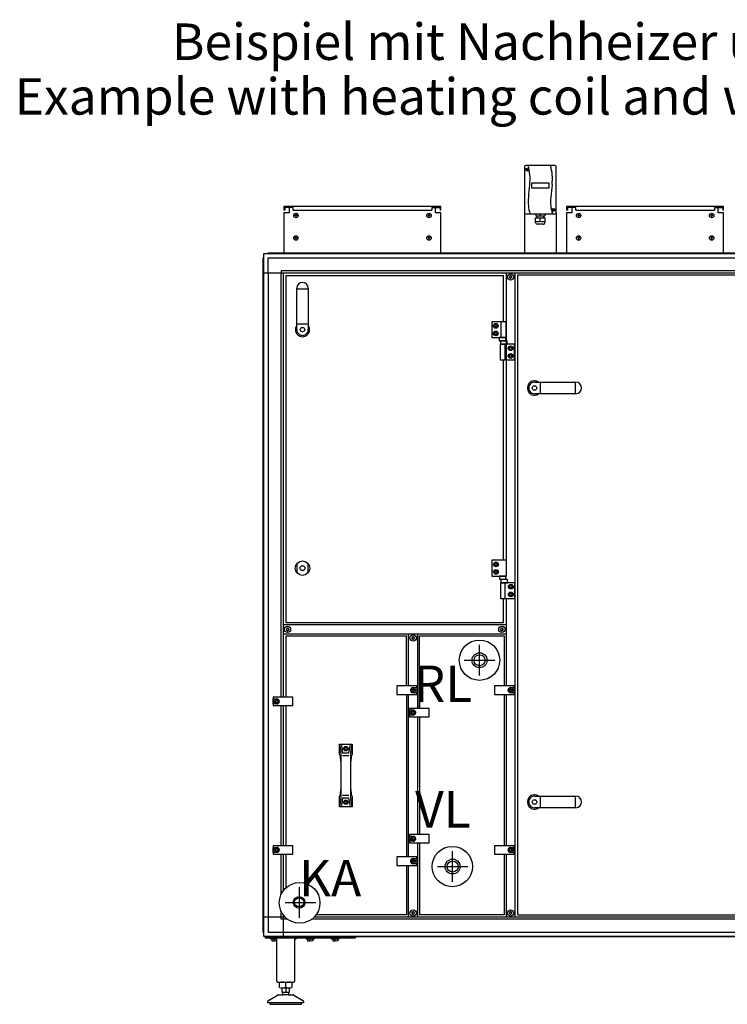
# Model space of a CAD drawing. Units: millimetres. Extents: x 45707 to 62665, y -17634 to -7239.
# Drawn here: x 55455 to 57032, y -12198 to -10003 of the extents above; entities that cross this region are included whole.
import ezdxf

# ---------------------------------------------------------------- set-up
doc = ezdxf.new("R2010")
doc.units = ezdxf.units.MM
doc.layers.add('1', color=7, linetype='Continuous')
doc.styles.add('CONVERTER_18', font='ARIAL.TTF', dxfattribs={"width": 1.2})
doc.styles.add('CONVERTER_19', font='txt.shx', dxfattribs={"width": 0.9})

msp = doc.modelspace()

# ---------------------------------------------------------------- linework, layer by layer
at = {"color": 2, "linetype": 'Continuous'}
for p, q in [((56055.4, -10421.3), (56043.4, -10421.3)), ((56045.4, -10421.3), (56045.4, -10427.3)), ((56381.4, -10421.3), (56393.4, -10421.3)), ((56391.4, -10421.3), (56391.4, -10427.3)), ((56685.4, -10421.3), (56673.4, -10421.3)), ((56675.4, -10421.3), (56675.4, -10427.3)), ((57011.4, -10421.3), (57023.4, -10421.3)), ((57021.4, -10421.3), (57021.4, -10427.3)), ((56045.4, -10427.3), (56043.4, -10427.3)), ((56675.4, -10427.3), (56673.4, -10427.3))]:
    msp.add_line(p, q, dxfattribs=at)
at = {"color": 6, "linetype": 'Continuous'}
for p, q in [((56063.9, -10421.3), (56055.4, -10421.3)), ((56063.9, -10427.3), (56063.9, -10421.3)), ((56372.9, -10421.3), (56381.4, -10421.3)), ((56372.9, -10421.3), (56372.9, -10427.3)), ((56693.9, -10421.3), (56685.4, -10421.3)), ((56693.9, -10427.3), (56693.9, -10421.3)), ((57002.9, -10421.3), (57002.9, -10427.3)), ((57002.9, -10421.3), (57011.4, -10421.3)), ((56063.9, -10427.3), (56372.9, -10427.3)), ((56693.9, -10427.3), (57002.9, -10427.3))]:
    msp.add_line(p, q, dxfattribs=at)
for centre, radius, start, end in [((56546.7, -10575.1), 0.737, 150, 227.4092), ((56546.7, -10577.4), 0.737, 132.5908, 210), ((56546.7, -10575.1), 0.737, 72.5908, 150), ((56546.7, -10577.4), 0.737, 210, 287.4092), ((56545.7, -10576.2), 0.8, 312.5908, 47.4092), ((56547.2, -10573.6), 0.8, 252.5908, 347.4092), ((56547.2, -10578.8), 0.8, 12.5908, 107.4092), ((56548.7, -10574), 0.737, 90, 167.4092), ((56548.7, -10578.5), 0.737, 192.5908, 270), ((56548.7, -10574), 0.737, 12.5908, 90), ((56548.7, -10578.5), 0.737, 270, 347.4092), ((56550.2, -10573.6), 0.8, 192.5908, 287.4092), ((56550.2, -10578.8), 0.8, 72.5908, 167.4092), ((56550.6, -10575.1), 0.737, 30, 107.4092), ((56550.6, -10577.4), 0.737, 252.5908, 330), ((56551.7, -10576.2), 0.8, 132.5908, 227.4092), ((56550.6, -10575.1), 0.737, 312.5908, 30), ((56550.6, -10577.4), 0.737, 330, 47.4092), ((56049.6, -11360.9), 0.737, 150, 227.4092), ((56049.6, -11363.1), 0.737, 132.5908, 210), ((56049.6, -11360.9), 0.737, 72.5908, 150), ((56049.6, -11363.1), 0.737, 210, 287.4092), ((56048.5, -11362), 0.8, 312.5908, 47.4092), ((56050, -11359.4), 0.8, 252.5908, 347.4092), ((56050, -11364.6), 0.8, 12.5908, 107.4092), ((56051.5, -11359.7), 0.737, 90, 167.4092), ((56051.5, -11364.3), 0.737, 192.5908, 270), ((56051.5, -11359.7), 0.737, 12.5908, 90), ((56051.5, -11364.3), 0.737, 270, 347.4092), ((56053, -11359.4), 0.8, 192.5908, 287.4092), ((56053, -11364.6), 0.8, 72.5908, 167.4092), ((56053.5, -11360.9), 0.737, 30, 107.4092), ((56053.5, -11363.1), 0.737, 252.5908, 330), ((56054.5, -11362), 0.8, 132.5908, 227.4092), ((56053.5, -11360.9), 0.737, 312.5908, 30), ((56053.5, -11363.1), 0.737, 330, 47.4092), ((56527.2, -11360.9), 0.737, 150, 227.4092), ((56527.2, -11363.1), 0.737, 132.5908, 210), ((56527.2, -11360.9), 0.737, 72.5908, 150), ((56527.2, -11363.1), 0.737, 210, 287.4092), ((56526.2, -11362), 0.8, 312.5908, 47.4092), ((56527.7, -11359.4), 0.8, 252.5908, 347.4092), ((56527.7, -11364.6), 0.8, 12.5908, 107.4092), ((56529.2, -11359.7), 0.737, 90, 167.4092), ((56529.2, -11364.3), 0.737, 192.5908, 270), ((56529.2, -11359.7), 0.737, 12.5908, 90), ((56529.2, -11364.3), 0.737, 270, 347.4092), ((56530.7, -11359.4), 0.8, 192.5908, 287.4092), ((56530.7, -11364.6), 0.8, 72.5908, 167.4092), ((56531.1, -11360.9), 0.737, 30, 107.4092), ((56531.1, -11363.1), 0.737, 252.5908, 330), ((56532.2, -11362), 0.8, 132.5908, 227.4092), ((56531.1, -11360.9), 0.737, 312.5908, 30), ((56531.1, -11363.1), 0.737, 330, 47.4092), ((56329.5, -11380.1), 0.737, 150, 227.4092), ((56329.5, -11382.4), 0.737, 132.5908, 210), ((56329.5, -11380.1), 0.737, 72.5908, 150), ((56329.5, -11382.4), 0.737, 210, 287.4092), ((56328.4, -11381.2), 0.8, 312.5908, 47.4092), ((56329.9, -11378.6), 0.8, 252.5908, 347.4092), ((56329.9, -11383.8), 0.8, 12.5908, 107.4092), ((56331.4, -11379), 0.737, 90, 167.4092), ((56331.4, -11383.5), 0.737, 192.5908, 270), ((56331.4, -11379), 0.737, 12.5908, 90), ((56331.4, -11383.5), 0.737, 270, 347.4092), ((56332.9, -11378.6), 0.8, 192.5908, 287.4092), ((56332.9, -11383.8), 0.8, 72.5908, 167.4092), ((56333.4, -11380.1), 0.737, 30, 107.4092), ((56333.4, -11382.4), 0.737, 252.5908, 330), ((56334.4, -11381.2), 0.8, 132.5908, 227.4092), ((56333.4, -11380.1), 0.737, 312.5908, 30), ((56333.4, -11382.4), 0.737, 330, 47.4092), ((56329.5, -11993.1), 0.737, 150, 227.4092), ((56329.5, -11995.4), 0.737, 132.5908, 210), ((56329.5, -11993.1), 0.737, 72.5908, 150), ((56329.5, -11995.4), 0.737, 210, 287.4092), ((56328.4, -11994.2), 0.8, 312.5908, 47.4092), ((56329.9, -11991.6), 0.8, 252.5908, 347.4092), ((56329.9, -11996.8), 0.8, 12.5908, 107.4092), ((56331.4, -11992), 0.737, 90, 167.4092), ((56331.4, -11996.5), 0.737, 192.5908, 270), ((56331.4, -11992), 0.737, 12.5908, 90), ((56331.4, -11996.5), 0.737, 270, 347.4092), ((56332.9, -11991.6), 0.8, 192.5908, 287.4092), ((56332.9, -11996.8), 0.8, 72.5908, 167.4092), ((56333.4, -11993.1), 0.737, 30, 107.4092), ((56333.4, -11995.4), 0.737, 252.5908, 330), ((56334.4, -11994.2), 0.8, 132.5908, 227.4092), ((56333.4, -11993.1), 0.737, 312.5908, 30), ((56333.4, -11995.4), 0.737, 330, 47.4092), ((56546.7, -11993.1), 0.737, 150, 227.4092), ((56546.7, -11995.4), 0.737, 132.5908, 210), ((56546.7, -11993.1), 0.737, 72.5908, 150), ((56546.7, -11995.4), 0.737, 210, 287.4092), ((56545.7, -11994.2), 0.8, 312.5908, 47.4092), ((56547.2, -11991.6), 0.8, 252.5908, 347.4092), ((56547.2, -11996.8), 0.8, 12.5908, 107.4092), ((56548.7, -11992), 0.737, 90, 167.4092), ((56548.7, -11996.5), 0.737, 192.5908, 270), ((56548.7, -11992), 0.737, 12.5908, 90), ((56548.7, -11996.5), 0.737, 270, 347.4092), ((56550.2, -11991.6), 0.8, 192.5908, 287.4092), ((56550.2, -11996.8), 0.8, 72.5908, 167.4092), ((56550.6, -11993.1), 0.737, 30, 107.4092), ((56550.6, -11995.4), 0.737, 252.5908, 330), ((56551.7, -11994.2), 0.8, 132.5908, 227.4092), ((56550.6, -11993.1), 0.737, 312.5908, 30), ((56550.6, -11995.4), 0.737, 330, 47.4092)]:
    msp.add_arc(centre, radius, start, end, dxfattribs=at)
at = {"layer": '1', "color": 2, "linetype": 'Continuous'}
for p, q in [((56579.9, -10330.3), (56579.9, -10433.3)), ((56647.4, -10327.8), (56582.4, -10327.8)), ((56649.9, -10433.3), (56649.9, -10330.3)), ((56043.4, -10419.3), (56043.4, -10427.3)), ((56393.4, -10419.3), (56043.4, -10419.3)), ((56055.4, -10421.3), (56055.4, -10433.3)), ((56381.4, -10433.3), (56381.4, -10421.3)), ((56393.4, -10427.3), (56393.4, -10419.3)), ((57023.4, -10419.3), (56673.4, -10419.3)), ((56673.4, -10419.3), (56673.4, -10427.3)), ((56685.4, -10421.3), (56685.4, -10433.3)), ((57011.4, -10433.3), (57011.4, -10421.3)), ((57023.4, -10427.3), (57023.4, -10419.3)), ((56043.4, -10433.3), (56043.4, -10522.7)), ((56055.4, -10433.3), (56043.4, -10433.3)), ((56393.4, -10433.3), (56381.4, -10433.3)), ((56393.4, -10427.3), (56391.4, -10427.3)), ((56393.4, -10522.7), (56393.4, -10433.3)), ((56579.9, -10433.3), (56579.9, -10522.7)), ((56649.9, -10433.3), (56649.9, -10522.7)), ((56685.4, -10433.3), (56673.4, -10433.3)), ((56673.4, -10433.3), (56673.4, -10522.7)), ((57023.4, -10433.3), (57011.4, -10433.3)), ((57023.4, -10427.3), (57021.4, -10427.3)), ((57023.4, -10522.7), (57023.4, -10433.3)), ((56027.4, -12146.2), (56027.4, -12050.2)), ((56067.4, -12050.2), (56067.4, -12146.2)), ((56029.4, -12148.2), (56065.3, -12148.2)), ((56033.6, -12160.2), (56033.6, -12149.3)), ((56039.9, -12171.2), (56039.9, -12161.2)), ((56054.9, -12161.2), (56054.9, -12171.2)), ((56061.3, -12149.3), (56061.3, -12160.2)), ((56008.9, -12189), (56029.2, -12177.2)), ((56030.7, -12176.8), (56040.9, -12176.8)), ((56039.9, -12171.2), (56041.4, -12171.2)), ((56041.4, -12176.1), (56040.9, -12176.8)), ((56041.4, -12176.1), (56041.4, -12171.2)), ((56053.4, -12171.2), (56054.9, -12171.2)), ((56053.4, -12171.2), (56053.4, -12176.1)), ((56053.9, -12176.8), (56053.4, -12176.1)), ((56053.9, -12176.8), (56064.1, -12176.8)), ((56065.6, -12177.2), (56085.9, -12189)), ((56007.4, -12194.8), (56007.4, -12191.6)), ((56012.4, -12194.8), (56007.4, -12194.8)), ((56013.8, -12197.8), (56047.4, -12197.8)), ((56047.4, -12197.8), (56080.9, -12197.9)), ((56087.4, -12194.8), (56082.4, -12194.8)), ((56087.4, -12191.6), (56087.4, -12194.8))]:
    msp.add_line(p, q, dxfattribs=at)
at = {"layer": '1', "color": 6, "linetype": 'Continuous'}
for p, q in [((56584.9, -10335.5), (56587.8, -10337.9)), ((56585.2, -10338.1), (56587.5, -10335.3)), ((56594.9, -10367.2), (56594.9, -10377.3)), ((56634.9, -10367.2), (56594.9, -10367.2)), ((56594.9, -10377.3), (56634.9, -10377.3)), ((56634.9, -10377.3), (56634.9, -10367.2)), ((56642.2, -10425.7), (56645.1, -10428)), ((56642.4, -10428.3), (56644.8, -10425.4)), ((56072.9, -10439.3), (56067.4, -10439.3)), ((56070.2, -10436.6), (56070.2, -10442.1)), ((56369.4, -10439.3), (56363.9, -10439.3)), ((56366.7, -10436.6), (56366.7, -10442.1)), ((56604.5, -10454.9), (56604.5, -10444.2)), ((56604.5, -10444.2), (56606.9, -10444.2)), ((56604.7, -10435.8), (56604.7, -10440.2)), ((56604.7, -10440.2), (56606.9, -10440.2)), ((56606.9, -10440.2), (56606.9, -10444.2)), ((56606.9, -10440.2), (56622.9, -10440.2)), ((56606.9, -10444.2), (56622.9, -10444.2)), ((56614.9, -10440.2), (56614.9, -10435.8)), ((56614.9, -10451.8), (56614.9, -10444.2)), ((56622.9, -10444.2), (56622.9, -10440.2)), ((56622.9, -10440.2), (56625.2, -10440.2)), ((56625.3, -10444.2), (56622.9, -10444.2)), ((56625.2, -10435.8), (56625.2, -10440.2)), ((56625.3, -10444.2), (56625.3, -10454.9)), ((56702.9, -10439.3), (56697.4, -10439.3)), ((56700.2, -10436.6), (56700.2, -10442.1)), ((56999.4, -10439.3), (56993.9, -10439.3)), ((56996.7, -10436.6), (56996.7, -10442.1)), ((56621, -10458.6), (56608.3, -10458.6)), ((56072.9, -10489.3), (56067.4, -10489.3)), ((56070.2, -10486.5), (56070.2, -10492)), ((56369.4, -10489.3), (56363.9, -10489.3)), ((56366.7, -10486.5), (56366.7, -10492)), ((56702.9, -10489.3), (56697.4, -10489.3)), ((56700.2, -10486.5), (56700.2, -10492)), ((56999.4, -10489.3), (56993.9, -10489.3)), ((56996.7, -10486.5), (56996.7, -10492)), ((55998.4, -12037.9), (55998.4, -10532.6)), ((56007.3, -10523.7), (57747.5, -10523.7)), ((56008, -10533.3), (56041.6, -10533.3)), ((56008, -10567), (56008, -10533.3)), ((56041.6, -10533.3), (57747.4, -10533.3)), ((55998.4, -10567), (57224.4, -10567)), ((56008, -10567), (56008, -12003.5)), ((56041.7, -10562.5), (56037.2, -10562.5)), ((56037.2, -10562.5), (56037.2, -10567)), ((56037.2, -11513), (56037.2, -10567)), ((57224.4, -10562.5), (56041.7, -10562.5)), ((56041.7, -10567), (56041.7, -11513)), ((56538.7, -10567), (56538.7, -10676.2)), ((56538.7, -10567), (56538.7, -11208)), ((56558.7, -12003.5), (56558.7, -10567)), ((56072.2, -10603), (56097.7, -10603)), ((56072.2, -10680.8), (56097.7, -10680.8)), ((56538.7, -10676.2), (56506.7, -10676.2)), ((56506.7, -10676.2), (56506.7, -10711.2)), ((56512.8, -10685.2), (56514.2, -10682.7)), ((56514.2, -10687.7), (56512.8, -10685.2)), ((56514.2, -10682.7), (56517.1, -10682.7)), ((56517.1, -10687.7), (56514.2, -10687.7)), ((56517.1, -10682.7), (56518.6, -10685.2)), ((56518.6, -10685.2), (56517.1, -10687.7)), ((56528, -10711.2), (56528, -10676.2)), ((56538.7, -10711.2), (56538.7, -10676.2)), ((56506.7, -10711.2), (56538.7, -10711.2)), ((56512.8, -10702.2), (56514.2, -10699.7)), ((56514.2, -10704.7), (56512.8, -10702.2)), ((56514.2, -10699.7), (56517.1, -10699.7)), ((56517.1, -10704.7), (56514.2, -10704.7)), ((56517.1, -10699.7), (56518.6, -10702.2)), ((56518.6, -10702.2), (56517.1, -10704.7)), ((56523.5, -10711.2), (56523.5, -10718.4)), ((56537.8, -10711.2), (56523.5, -10711.2)), ((56537.8, -10718.4), (56537.8, -10711.2)), ((56523.5, -10718.4), (56537.8, -10718.4)), ((56525.7, -10726.2), (56525.7, -10761.2)), ((56557.7, -10726.2), (56525.7, -10726.2)), ((56541.1, -10719), (56526.3, -10719)), ((56526.3, -10719), (56526.3, -10726.2)), ((56526.3, -10726.2), (56541.1, -10726.2)), ((56536.3, -10761.2), (56536.3, -10726.2)), ((56541.1, -10726.2), (56541.1, -10719)), ((56545.8, -10735.2), (56547.2, -10732.7)), ((56547.2, -10732.7), (56550.1, -10732.7)), ((56550.1, -10732.7), (56551.6, -10735.2)), ((56557.7, -10761.2), (56557.7, -10726.2)), ((56547.2, -10737.7), (56545.8, -10735.2)), ((56545.8, -10752.2), (56547.2, -10749.7)), ((56547.2, -10754.7), (56545.8, -10752.2)), ((56550.1, -10737.7), (56547.2, -10737.7)), ((56547.2, -10749.7), (56550.1, -10749.7)), ((56550.1, -10754.7), (56547.2, -10754.7)), ((56551.6, -10735.2), (56550.1, -10737.7)), ((56550.1, -10749.7), (56551.6, -10752.2)), ((56551.6, -10752.2), (56550.1, -10754.7)), ((56525.7, -10761.2), (56557.7, -10761.2)), ((56538.7, -10761.2), (56538.7, -11208)), ((56614.7, -10811), (56614.7, -10836.5)), ((56692.5, -10811), (56692.5, -10836.5)), ((56072.9, -11236.1), (56072.9, -11214.9)), ((56096.9, -11214.9), (56096.9, -11236.1)), ((56539.2, -11208), (56507.2, -11208)), ((56507.2, -11208), (56507.2, -11243)), ((56513.3, -11217), (56514.7, -11214.5)), ((56514.7, -11219.5), (56513.3, -11217)), ((56514.7, -11214.5), (56517.6, -11214.5)), ((56517.6, -11214.5), (56519.1, -11217)), ((56519.1, -11217), (56517.6, -11219.5)), ((56539.2, -11243), (56539.2, -11208)), ((56513.3, -11234), (56514.7, -11231.5)), ((56514.7, -11236.5), (56513.3, -11234)), ((56517.6, -11219.5), (56514.7, -11219.5)), ((56514.7, -11231.5), (56517.6, -11231.5)), ((56517.6, -11236.5), (56514.7, -11236.5)), ((56517.6, -11231.5), (56519.1, -11234)), ((56519.1, -11234), (56517.6, -11236.5)), ((56507.2, -11243), (56539.2, -11243)), ((56524, -11243), (56524, -11250.2)), ((56538.3, -11243), (56524, -11243)), ((56524, -11250.2), (56538.3, -11250.2)), ((56526.2, -11258), (56526.2, -11293)), ((56558.2, -11258), (56526.2, -11258)), ((56541.6, -11250.8), (56526.8, -11250.8)), ((56526.8, -11250.8), (56526.8, -11258)), ((56526.8, -11258), (56541.6, -11258)), ((56536.8, -11293), (56536.8, -11258)), ((56538.3, -11250.2), (56538.3, -11243)), ((56541.6, -11258), (56541.6, -11250.8)), ((56558.2, -11293), (56558.2, -11258)), ((56546.3, -11267), (56547.7, -11264.5)), ((56547.7, -11269.5), (56546.3, -11267)), ((56546.3, -11284), (56547.7, -11281.5)), ((56547.7, -11264.5), (56550.6, -11264.5)), ((56550.6, -11269.5), (56547.7, -11269.5)), ((56547.7, -11281.5), (56550.6, -11281.5)), ((56550.6, -11264.5), (56552.1, -11267)), ((56552.1, -11267), (56550.6, -11269.5)), ((56550.6, -11281.5), (56552.1, -11284)), ((56526.2, -11293), (56558.2, -11293)), ((56538.7, -11293), (56538.7, -11488)), ((56547.7, -11286.5), (56546.3, -11284)), ((56550.6, -11286.5), (56547.7, -11286.5)), ((56552.1, -11284), (56550.6, -11286.5)), ((56538.4, -11352), (56042, -11352)), ((56042, -11372), (56538.4, -11372)), ((56321.4, -11488), (56321.4, -11372)), ((56341.4, -11372), (56341.4, -11538)), ((56479.4, -11464.8), (56479.4, -11396.7)), ((56445.4, -11430.7), (56479.4, -11430.7)), ((56479.4, -11430.7), (56513.4, -11430.7)), ((56339.4, -11488), (56295.4, -11488)), ((56295.4, -11488), (56295.4, -11507)), ((56328.5, -11497.5), (56330, -11495)), ((56330, -11500), (56328.5, -11497.5)), ((56330, -11495), (56332.9, -11495)), ((56332.9, -11500), (56330, -11500)), ((56331.4, -11491.7), (56339.4, -11491.7)), ((56332.9, -11495), (56334.3, -11497.5)), ((56334.3, -11497.5), (56332.9, -11500)), ((56339.4, -11491.7), (56339.4, -11488)), ((56339.4, -11491.7), (56339.4, -11503.2)), ((56512.7, -11488), (56512.7, -11507)), ((56556.7, -11488), (56512.7, -11488)), ((56545.8, -11497.5), (56547.2, -11495)), ((56547.2, -11500), (56545.8, -11497.5)), ((56547.2, -11495), (56550.1, -11495)), ((56550.1, -11500), (56547.2, -11500)), ((56548.7, -11491.7), (56556.7, -11491.7)), ((56550.1, -11495), (56551.6, -11497.5)), ((56551.6, -11497.5), (56550.1, -11500)), ((56556.7, -11491.7), (56556.7, -11488)), ((56556.7, -11491.7), (56556.7, -11503.2)), ((56019.4, -11513), (56019.4, -11516.7)), ((56063.4, -11513), (56019.4, -11513)), ((56019.4, -11516.7), (56027.4, -11516.7)), ((56019.4, -11528.2), (56019.4, -11516.7)), ((56024.5, -11522.5), (56026, -11520)), ((56026, -11525), (56024.5, -11522.5)), ((56026, -11520), (56028.9, -11520)), ((56028.9, -11520), (56030.3, -11522.5)), ((56030.3, -11522.5), (56028.9, -11525)), ((56063.4, -11532), (56063.4, -11513)), ((56295.4, -11507), (56339.4, -11507)), ((56321.4, -11869.2), (56321.4, -11507)), ((56339.4, -11503.2), (56331.4, -11503.2)), ((56339.4, -11507), (56339.4, -11503.2)), ((56512.7, -11507), (56556.7, -11507)), ((56538.7, -11507), (56538.7, -11844.2)), ((56556.7, -11503.2), (56548.7, -11503.2)), ((56556.7, -11507), (56556.7, -11503.2)), ((56019.4, -11528.2), (56019.4, -11532)), ((56027.4, -11528.2), (56019.4, -11528.2)), ((56019.4, -11532), (56063.4, -11532)), ((56028.9, -11525), (56026, -11525)), ((56037.2, -11844.2), (56037.2, -11532)), ((56041.7, -11532), (56041.7, -11844.2)), ((56367.4, -11538), (56323.4, -11538)), ((56323.4, -11538), (56323.4, -11541.7)), ((56323.4, -11541.7), (56331.4, -11541.7)), ((56323.4, -11553.2), (56323.4, -11541.7)), ((56328.5, -11547.5), (56330, -11545)), ((56330, -11545), (56332.9, -11545)), ((56332.9, -11545), (56334.3, -11547.5)), ((56367.4, -11557), (56367.4, -11538)), ((56331.4, -11553.2), (56323.4, -11553.2)), ((56323.4, -11553.2), (56323.4, -11557)), ((56323.4, -11557), (56367.4, -11557)), ((56330, -11550), (56328.5, -11547.5)), ((56332.9, -11550), (56330, -11550)), ((56334.3, -11547.5), (56332.9, -11550)), ((56341.4, -11557), (56341.4, -11819.2)), ((56167.4, -11617.6), (56170.3, -11634)), ((56171.6, -11621.7), (56174.3, -11637.1)), ((56178.5, -11627.9), (56180, -11625.4)), ((56180, -11630.4), (56178.5, -11627.9)), ((56180, -11625.4), (56182.9, -11625.4)), ((56182.9, -11630.4), (56180, -11630.4)), ((56182.9, -11625.4), (56184.3, -11627.9)), ((56184.3, -11627.9), (56182.9, -11630.4)), ((56188.5, -11637.1), (56191.3, -11621.7)), ((56192.6, -11634), (56195.4, -11617.6)), ((56170.5, -11636.6), (56170.5, -11656.2)), ((56174.3, -11643.2), (56188.5, -11643.2)), ((56192.3, -11656.2), (56192.3, -11636.6)), ((56170.5, -11719), (56170.5, -11738.7)), ((56192.3, -11738.7), (56192.3, -11719)), ((56170.3, -11741.3), (56167.4, -11757.6)), ((56174.3, -11738.2), (56171.6, -11753.6)), ((56188.5, -11732.1), (56174.3, -11732.1)), ((56191.3, -11753.6), (56188.5, -11738.2)), ((56195.4, -11757.6), (56192.6, -11741.3)), ((56614.7, -11734), (56614.7, -11759.5)), ((56692.5, -11734), (56692.5, -11759.5)), ((56178.5, -11747.4), (56180, -11744.9)), ((56180, -11749.9), (56178.5, -11747.4)), ((56180, -11744.9), (56182.9, -11744.9)), ((56182.9, -11749.9), (56180, -11749.9)), ((56182.9, -11744.9), (56184.3, -11747.4)), ((56184.3, -11747.4), (56182.9, -11749.9)), ((56367.4, -11819.2), (56323.4, -11819.2)), ((56323.4, -11819.2), (56323.4, -11823)), ((56323.4, -11834.5), (56323.4, -11823)), ((56323.4, -11823), (56331.4, -11823)), ((56328.5, -11828.7), (56330, -11826.2)), ((56330, -11831.2), (56328.5, -11828.7)), ((56330, -11826.2), (56332.9, -11826.2)), ((56332.9, -11831.2), (56330, -11831.2)), ((56332.9, -11826.2), (56334.3, -11828.7)), ((56334.3, -11828.7), (56332.9, -11831.2)), ((56367.4, -11838.2), (56367.4, -11819.2)), ((56063.4, -11844.2), (56019.4, -11844.2)), ((56019.4, -11844.2), (56019.4, -11848)), ((56019.4, -11859.5), (56019.4, -11848)), ((56019.4, -11848), (56027.4, -11848)), ((56024.5, -11853.7), (56026, -11851.2)), ((56026, -11856.2), (56024.5, -11853.7)), ((56026, -11851.2), (56028.9, -11851.2)), ((56028.9, -11851.2), (56030.3, -11853.7)), ((56030.3, -11853.7), (56028.9, -11856.2)), ((56063.4, -11863.2), (56063.4, -11844.2)), ((56331.4, -11834.5), (56323.4, -11834.5)), ((56323.4, -11834.5), (56323.4, -11838.2)), ((56323.4, -11838.2), (56367.4, -11838.2)), ((56341.4, -11838.2), (56341.4, -12003.5)), ((56556.7, -11844.2), (56512.7, -11844.2)), ((56512.7, -11844.2), (56512.7, -11863.2)), ((56545.8, -11853.7), (56547.2, -11851.2)), ((56547.2, -11856.2), (56545.8, -11853.7)), ((56547.2, -11851.2), (56550.1, -11851.2)), ((56548.7, -11848), (56556.7, -11848)), ((56550.1, -11851.2), (56551.6, -11853.7)), ((56551.6, -11853.7), (56550.1, -11856.2)), ((56556.7, -11848), (56556.7, -11844.2)), ((56556.7, -11848), (56556.7, -11859.5)), ((56027.4, -11859.5), (56019.4, -11859.5)), ((56019.4, -11859.5), (56019.4, -11863.2)), ((56019.4, -11863.2), (56063.4, -11863.2)), ((56028.9, -11856.2), (56026, -11856.2)), ((56037.2, -11953.1), (56037.2, -11863.2)), ((56041.7, -11863.2), (56041.7, -11945.2)), ((56339.4, -11869.2), (56295.4, -11869.2)), ((56295.4, -11869.2), (56295.4, -11888.2)), ((56331.4, -11873), (56339.4, -11873)), ((56339.4, -11873), (56339.4, -11869.2)), ((56339.4, -11873), (56339.4, -11884.5)), ((56419.4, -11924.8), (56419.4, -11856.7)), ((56512.7, -11863.2), (56556.7, -11863.2)), ((56538.7, -11863.2), (56538.7, -12003.5)), ((56550.1, -11856.2), (56547.2, -11856.2)), ((56556.7, -11859.5), (56548.7, -11859.5)), ((56556.7, -11863.2), (56556.7, -11859.5)), ((56295.4, -11888.2), (56339.4, -11888.2)), ((56321.4, -12003.5), (56321.4, -11888.2)), ((56328.5, -11878.7), (56330, -11876.2)), ((56330, -11881.2), (56328.5, -11878.7)), ((56330, -11876.2), (56332.9, -11876.2)), ((56332.9, -11881.2), (56330, -11881.2)), ((56339.4, -11884.5), (56331.4, -11884.5)), ((56332.9, -11876.2), (56334.3, -11878.7)), ((56334.3, -11878.7), (56332.9, -11881.2)), ((56339.4, -11888.2), (56339.4, -11884.5)), ((56385.4, -11890.7), (56453.4, -11890.7)), ((56077.4, -11936.6), (56077.4, -12004.7)), ((56046.6, -11971.2), (56114.6, -11971.2)), ((56046.2, -12003.5), (55998.4, -12003.5)), ((56008, -12003.5), (56008, -12037.1)), ((56037.2, -12003.5), (56037.2, -11990.3)), ((56037.2, -12008), (56037.2, -12003.5)), ((56041.7, -11998.1), (56041.7, -12046.7)), ((57741.1, -12003.5), (56110.8, -12003.5)), ((56041.7, -12008), (56037.2, -12008)), ((56051.4, -12008), (56041.7, -12008)), ((57745.9, -12008), (56105.7, -12008)), ((56002.4, -12047.7), (56202.4, -12047.7)), ((56002.4, -12050.2), (56002.4, -12047.7)), ((56202.4, -12050.2), (56002.4, -12050.2)), ((58287.5, -12046.7), (56007.3, -12046.7)), ((56008, -12037.1), (56041.7, -12037.1)), ((56013.4, -12050.2), (56013.4, -12051.8)), ((56015.9, -12046.7), (56015.9, -12047.7)), ((56027.4, -12055.2), (56022.4, -12050.2)), ((56028.9, -12047.7), (56028.9, -12046.7)), ((56041.7, -12037.1), (58253.2, -12037.1)), ((56072.4, -12050.2), (56067.4, -12055.2)), ((56092.9, -12050.2), (56092.9, -12051.8)), ((56095.4, -12046.7), (56095.4, -12047.7)), ((56108.4, -12047.7), (56108.4, -12046.7)), ((56110.9, -12051.8), (56110.9, -12050.2)), ((56148.9, -12050.2), (56148.9, -12051.8)), ((56151.4, -12046.7), (56151.4, -12047.7)), ((56164.4, -12047.7), (56164.4, -12046.7)), ((56166.9, -12051.8), (56166.9, -12050.2)), ((56202.4, -12047.7), (56202.4, -12050.2)), ((56013.4, -12051.8), (56024, -12051.8)), ((56016.7, -12052.1), (56016.7, -12056)), ((56022.4, -12056), (56022.4, -12052.1)), ((56092.9, -12051.8), (56110.9, -12051.8)), ((56096.2, -12052.1), (56096.2, -12056)), ((56101.9, -12056), (56101.9, -12052.1)), ((56107.7, -12052.1), (56107.7, -12056)), ((56148.9, -12051.8), (56166.9, -12051.8)), ((56152.2, -12052.1), (56152.2, -12056)), ((56157.9, -12056), (56157.9, -12052.1)), ((56163.7, -12052.1), (56163.7, -12056)), ((56039.9, -12161.2), (56054.9, -12161.2)), ((56047.4, -12160.2), (56047.4, -12149.3)), ((56047.4, -12161.2), (56047.4, -12171.2)), ((56053.9, -12176.8), (56040.9, -12176.8)), ((56053.4, -12171.2), (56041.4, -12171.2)), ((56082.4, -12194.8), (56012.4, -12194.8))]:
    msp.add_line(p, q, dxfattribs=at)
at = {"layer": '1', "color": 1, "linetype": 'Continuous'}
for p, q in [((56582.4, -10435.8), (56647.4, -10435.8)), ((56048.4, -10573.2), (56532.2, -10573.2)), ((56048.4, -11347), (56048.4, -10573.2)), ((56532.3, -10573.2), (56532.3, -10676.2)), ((56565.1, -10571.2), (57198, -10571.2)), ((56565.1, -11998.7), (56565.1, -10571.2)), ((56072.2, -10693.6), (56072.2, -10601.3)), ((56097.7, -10601.3), (56097.7, -10693.6)), ((56532.3, -10761.2), (56532.3, -11208)), ((56601.9, -10811), (56694.2, -10811)), ((56694.2, -10836.5), (56601.9, -10836.5)), ((56532.3, -11293), (56532.3, -11347)), ((56532.3, -11347), (56048.4, -11347)), ((56048.4, -11376.5), (56316.9, -11376.5)), ((56048.4, -11513), (56048.4, -11376.5)), ((56316.9, -11488), (56316.9, -11376.5)), ((56345.9, -11538), (56345.9, -11376.5)), ((56345.9, -11376.5), (56534.2, -11376.5)), ((56534.2, -11376.5), (56534.2, -11488)), ((56316.9, -11507), (56316.9, -11869.2)), ((56345.9, -11507), (56345.9, -11538)), ((56534.2, -11507), (56534.2, -11844.2)), ((56048.4, -11844.2), (56048.4, -11532)), ((56345.9, -11557), (56345.9, -11819.2)), ((56167.4, -11617.6), (56195.4, -11617.6)), ((56167.4, -11640.6), (56167.4, -11617.6)), ((56195.4, -11617.6), (56195.4, -11640.6)), ((56169.8, -11645.3), (56167.4, -11640.6)), ((56170.5, -11656.2), (56169.8, -11645.3)), ((56170.5, -11656.2), (56170.5, -11719)), ((56174.3, -11637.1), (56188.5, -11637.1)), ((56193.1, -11645.3), (56192.3, -11656.2)), ((56192.3, -11719), (56192.3, -11656.2)), ((56195.4, -11640.6), (56193.1, -11645.3)), ((56169.8, -11730), (56170.5, -11719)), ((56192.3, -11719), (56193.1, -11730)), ((56167.4, -11734.7), (56169.8, -11730)), ((56167.4, -11757.6), (56167.4, -11734.7)), ((56188.5, -11738.2), (56174.3, -11738.2)), ((56193.1, -11730), (56195.4, -11734.7)), ((56195.4, -11734.7), (56195.4, -11757.6)), ((56601.9, -11734), (56694.2, -11734)), ((56195.4, -11757.6), (56167.4, -11757.6)), ((56694.2, -11759.5), (56601.9, -11759.5)), ((56345.9, -11838.2), (56345.9, -11998.7)), ((56048.4, -11937.8), (56048.4, -11863.2)), ((56534.2, -11863.2), (56534.2, -11998.7)), ((56316.9, -11888.2), (56316.9, -11998.7)), ((56316.9, -11998.7), (56114.9, -11998.7)), ((56534.2, -11998.7), (56345.9, -11998.7)), ((56565.1, -11998.7), (57737.3, -11998.7))]:
    msp.add_line(p, q, dxfattribs=at)
at = {"layer": '1', "color": 3, "linetype": 'Continuous'}
for p, q in [((55997.4, -10533.3), (55998.4, -10532.6)), ((55997.4, -12037.2), (55997.4, -10533.3)), ((55998.4, -10523.7), (56007.3, -10523.7)), ((55998.4, -10532.6), (55998.4, -10523.7)), ((56007.3, -10523.7), (56008, -10522.7)), ((56008, -10522.7), (57747.5, -10522.7)), ((55998.4, -12037.9), (55997.4, -12037.2)), ((55998.4, -12046.7), (55998.4, -12037.9)), ((56007.3, -12046.7), (55998.4, -12046.7)), ((56008, -12047.7), (56007.3, -12046.7)), ((58286.9, -12047.7), (56008, -12047.7))]:
    msp.add_line(p, q, dxfattribs=at)
at = {"layer": '1', "color": 6, "linetype": 'Continuous'}
for centre, radius in [((56586.3, -10336.7), 3.35), ((56643.6, -10426.8), 3.35), ((56070.2, -10439.3), 5), ((56366.7, -10439.3), 5), ((56700.2, -10439.3), 5), ((56996.7, -10439.3), 5), ((56070.2, -10489.3), 5), ((56366.7, -10489.3), 5), ((56700.2, -10489.3), 5), ((56996.7, -10489.3), 5), ((56548.7, -10576.2), 7), ((56084.9, -10693.6), 5), ((56515.7, -10685.2), 5.3), ((56515.7, -10702.2), 5.3), ((56548.7, -10735.2), 5.3), ((56548.7, -10752.2), 5.3), ((56601.9, -10823.7), 5), ((56084.9, -11225.5), 16), ((56516.2, -11217), 5.3), ((56084.9, -11225.5), 5.5), ((56516.2, -11234), 5.3), ((56549.2, -11267), 5.3), ((56549.2, -11284), 5.3), ((56051.5, -11362), 7), ((56529.2, -11362), 7), ((56331.4, -11381.2), 7), ((56479.4, -11430.7), 45), ((56479.4, -11430.7), 12.3), ((56331.4, -11497.5), 5.3), ((56548.7, -11497.5), 5.3), ((56027.4, -11522.5), 5.3), ((56331.4, -11547.5), 5.3), ((56181.4, -11627.9), 5), ((56181.4, -11747.4), 5), ((56601.9, -11746.7), 5), ((56331.4, -11828.7), 5.3), ((56027.4, -11853.7), 5.3), ((56418.9, -11890.7), 45), ((56548.7, -11853.7), 5.3), ((56331.4, -11878.7), 5.3), ((56419.4, -11890.7), 12.3), ((56078.5, -11971.7), 45.3), ((56077.4, -11970.7), 10.2), ((56331.4, -11994.2), 7), ((56548.7, -11994.2), 7)]:
    msp.add_circle(centre, radius, dxfattribs=at)
at = {"layer": '1', "color": 1, "linetype": 'Continuous'}
for centre, radius in [((56479.4, -11430.7), 16.6), ((56419.4, -11890.7), 16.6), ((56077.4, -11970.7), 13)]:
    msp.add_circle(centre, radius, dxfattribs=at)
at = {"layer": '1', "color": 2, "linetype": 'Continuous'}
for centre, radius, start, end in [((56582.4, -10330.3), 2.5, 90, 180), ((56647.4, -10330.3), 2.5, 0, 90), ((56029.4, -12146.2), 2.01, 180.0981, 274.0983), ((56040.5, -12171.3), 23.1, 90, 107.4631), ((56040.5, -12138.7), 22.5, 252.1034, 269.2797), ((56054.4, -12171.3), 23.1, 72.5369, 90), ((56054.4, -12138.7), 22.5, 270.7203, 287.8966), ((56065.4, -12146.2), 2.01, 265.9017, 359.9019), ((56030.8, -12180), 3.14, 90.7014, 119.3142), ((56064.1, -12180), 3.14, 60.6858, 89.2986), ((56010.4, -12191.6), 3, 120.0071, 180.0132), ((56014.2, -12195.9), 2.01, 149.5678, 263.3435), ((56080.7, -12195.9), 2.01, 276.6565, 30.4322), ((56084.4, -12191.6), 3, 359.9868, 59.9929)]:
    msp.add_arc(centre, radius, start, end, dxfattribs=at)
at = {"layer": '1', "color": 6, "linetype": 'Continuous'}
for centre, radius, start, end in [((56485.6, -10356.9), 106.4, 352.9531, 15.8363), ((56535.4, -10356.9), 106.4, 352.9531, 15.8363), ((57709.6, -10495.2), 1125.5, 173.6099, 175.1049), ((57759.5, -10495.2), 1125.5, 173.6099, 175.1049), ((56679.8, -10408.6), 92, 174.1187, 197.092), ((56729.7, -10408.6), 92, 174.1187, 197.092), ((56609.7, -10436.1), 16.5, 251.661, 288.3181), ((56608.3, -10454.9), 3.78, 180.0001, 269.9999), ((56620.1, -10436.1), 16.5, 251.6824, 288.3385), ((56621.5, -10454.8), 3.82, 263.0531, 359.7995), ((56084.9, -10693.7), 15.9, 143.1729, 36.8246), ((56601.9, -10823.7), 15.9, 53.1754, 306.8271), ((56331.4, -11497.5), 5.75, 90.0024, 269.9976), ((56548.7, -11497.5), 5.75, 90.0024, 269.9976), ((56027.4, -11522.5), 5.75, 270.0024, 89.9976), ((56331.4, -11547.5), 5.75, 270.0024, 89.9976), ((56155.5, -11636.6), 15, 0, 9.9588), ((56172.3, -11621.5), 0.75, 90, 189.9588), ((56190.5, -11621.5), 0.75, 350.0412, 90), ((56207.3, -11636.6), 15, 170.0412, 180), ((56155.5, -11738.7), 15, 350.0412, 0), ((56207.3, -11738.7), 15, 180, 189.9588), ((56601.9, -11746.7), 15.9, 53.1754, 306.8271), ((56172.3, -11753.7), 0.75, 170.0412, 270), ((56190.5, -11753.7), 0.75, 270, 9.9588), ((56331.4, -11828.7), 5.75, 270.0024, 89.9976), ((56027.4, -11853.7), 5.75, 270.0024, 89.9976), ((56548.7, -11853.7), 5.75, 90.0024, 269.9976), ((56331.4, -11878.7), 5.75, 90.0024, 269.9976), ((56019.5, -12066.8), 15, 90.0186, 101.0885), ((56019.5, -12041.3), 15, 258.9076, 281.1), ((56019.5, -12066.8), 15, 78.9037, 90.0186), ((56025.3, -12066.8), 15, 94.726, 101.0963), ((56025.3, -12041.2), 15, 258.9038, 278.0986), ((56099, -12066.8), 15, 90.0186, 101.0885), ((56099, -12041.3), 15, 258.9076, 281.1), ((56099, -12066.8), 15, 78.9037, 90.0186), ((56104.8, -12066.8), 15, 89.1694, 101.0963), ((56104.8, -12041.2), 15, 258.9038, 281.0886), ((56104.8, -12066.8), 15, 78.9115, 89.1694), ((56155, -12066.8), 15, 90.0186, 101.0885), ((56155, -12041.3), 15, 258.9076, 281.1), ((56155, -12066.8), 15, 78.9037, 90.0186), ((56160.8, -12066.8), 15, 89.1694, 101.0963), ((56160.8, -12041.2), 15, 258.9038, 281.0886), ((56160.8, -12066.8), 15, 78.9115, 89.1694), ((56040.5, -12138.7), 22.5, 269.2797, 287.8966), ((56040.5, -12171.3), 23.1, 72.5369, 90), ((56054.4, -12171.3), 23.1, 90, 107.4631), ((56054.4, -12138.7), 22.5, 252.1034, 270.7203)]:
    msp.add_arc(centre, radius, start, end, dxfattribs=at)
at = {"layer": '1', "color": 1, "linetype": 'Continuous'}
for centre, radius, start, end in [((56582.4, -10433.3), 2.5, 180, 270), ((56647.4, -10433.3), 2.5, 270, 0), ((56084.9, -10601.3), 12.8, 0.0001, 179.9999), ((56084.9, -10693.6), 12.8, 179.9999, 0.0001), ((56601.9, -10823.7), 12.8, 89.9999, 270.0001), ((56694.2, -10823.7), 12.8, 270.0001, 89.9999), ((56601.9, -11746.7), 12.8, 89.9999, 270.0001), ((56694.2, -11746.7), 12.8, 270.0001, 89.9999)]:
    msp.add_arc(centre, radius, start, end, dxfattribs=at)

# ---------------------------------------------------------------- texts
at = {"layer": '1', "color": 3, "insert": (57234.3, -10239.7), "char_height": 81.25, "attachment_point": 8, "line_spacing_factor": 0.90036, "style": 'CONVERTER_18'}
msp.add_mtext('Beispiel mit Nachheizer und auf Klemmleiste verdrahtet\\PExample with heating coil and with factory wired onto terminal board', dxfattribs=at)
at = {"layer": '1', "color": 3, "char_height": 81.25, "attachment_point": 9, "style": 'CONVERTER_19'}
for s, insert in [('RL', (56463.2, -11549.2)), ('VL', (56459.8, -11829.2)), ('KA', (56215.9, -11982.4))]:
    msp.add_mtext(s, dxfattribs=dict(at, insert=insert))

doc.saveas('drawing.dxf')
